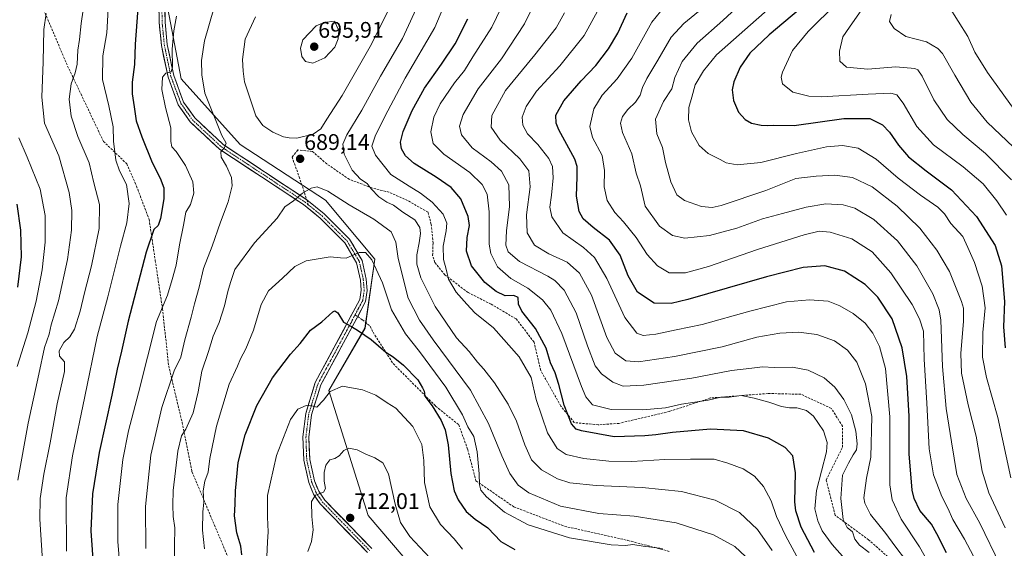
# Model space of a CAD drawing. Units: metres. Extents: x 600187 to 603618, y 4759239 to 4761603.
# Drawn here: x 600758 to 601195, y 4761001 to 4761235 of the extents above; entities that cross this region are included whole.
import ezdxf
from ezdxf.enums import TextEntityAlignment as Align

# ---------------------------------------------------------------- set-up
doc = ezdxf.new("R2010")
doc.units = ezdxf.units.M
doc.header["$MEASUREMENT"] = 0
doc.linetypes.add('TRAZO_Y_PUNTO', pattern=[1, 0.5, -0.25, 0, -0.25])
doc.linetypes.add('TRAZOSX2', pattern=[1.5, 1, -0.5])
for name, color, linetype, lineweight in [('Arbolado forestal CxS', 92, 'Continuous', 0), ('Carátula', 7, 'Continuous', 5), ('Curva de nivel maestra', 36, 'Continuous', 30), ('Curva de nivel normal', 36, 'Continuous', 0), ('Pista', 135, 'Continuous', 13), ('Pista Cxs', 135, 'Continuous', 0), ('Pista eje', 135, 'TRAZO_Y_PUNTO', 0), ('Punto de cota en terreno', 7, 'Continuous', 0), ('Rótulo de punto de cota en terreno', 19, 'Continuous', 0), ('Senda', 19, 'TRAZOSX2', 0)]:
    doc.layers.add(name, color=color, linetype=linetype, lineweight=lineweight)
doc.styles.add('Arial', font='txt', dxfattribs={"height": 0.2})

# ---------------------------------------------------------------- blocks, each defined once
blk = doc.blocks.new('*U150')
at = {"layer": 'Arbolado forestal CxS', "color": 92, "linetype": 'Continuous', "lineweight": 0}
blk.add_polyline3d([(600989.8755, 4760601.3019, 765.7957), (600968.0007, 4760692.4523, 757.3653), (600949.7717, 4760758.0801, 749.8175), (600933.3653, 4760801.8325, 742.0765), (600929.7199, 4760845.5843, 739.0295), (600926.0749, 4760902.0975, 736.0469), (600929.7213, 4760927.6197, 732.5961), (600955.2255, 4760965.6599, 719.2546), (600912.9959, 4761015.1701, 712.4325), (600895.5229, 4761070.5051, 705.834), (600911.5415, 4761098.1727, 699.445), (600915.9109, 4761128.7527, 693.5272), (600894.0685, 4761154.9635, 691.2461), (600856.1337, 4761179.5849, 687.0431), (600829.9221, 4761208.7087, 682.7378), (600819.0953, 4761265.5015, 676.5864)], dxfattribs=at)
blk = doc.blocks.new('*U164')
at = {"layer": 'Curva de nivel normal', "color": 36, "linetype": 'Continuous', "lineweight": 0}
blk.add_polyline3d([(601085.09, 4760992.49, 690), (601075.64, 4761001.38, 690), (601066.19, 4761006.62, 690), (601049.61, 4761011.86, 690), (601030.94, 4761014.79, 690), (601015.27, 4761016.05, 690), (600998.26, 4761019.19, 690), (600984.23, 4761025.21, 690), (600979.52, 4761028.59, 690), (600975.77, 4761033.76, 690), (600972.23, 4761041.54, 690), (600966.37, 4761055.93, 690), (600958.37, 4761070.77, 690), (600941.73, 4761093.07, 690), (600935.8, 4761101.68, 690), (600930.75, 4761111.43, 690), (600926.29, 4761129.09, 690), (600925.28, 4761136.35, 690), (600923.16, 4761140.97, 690), (600915.49, 4761146.56, 690), (600904.5, 4761152.82, 690), (600894.99, 4761158.86, 690), (600890.3, 4761160.81, 690), (600887.67, 4761160.26, 690), (600883.74, 4761158.03, 690), (600879.78, 4761154.63, 690), (600875.95, 4761152, 690), (600872.49, 4761147.01, 690), (600862.48, 4761136.05, 690), (600853.82, 4761124.17, 690), (600851.87, 4761118.48, 690), (600850.64, 4761114.42, 690), (600849.23, 4761108.11, 690), (600846.77, 4761100.76, 690), (600844.19, 4761094.69, 690), (600842.14, 4761087.87, 690), (600839.12, 4761079.08, 690), (600837.54, 4761070, 690), (600835.33, 4761060.64, 690), (600832.07, 4761053.42, 690), (600830.04, 4761050.46, 690), (600828.48, 4761043.66, 690), (600826.36, 4761026.15, 690), (600826.23, 4761019.69, 690), (600826.36, 4761014.75, 690), (600827.12, 4761009.69, 690), (600827.03, 4761001.66, 690), (600827.21, 4760982.81, 690)], dxfattribs=at)
blk = doc.blocks.new('*U168')
at = {"layer": 'Curva de nivel normal', "color": 36, "linetype": 'Continuous', "lineweight": 0}
blk.add_polyline3d([(601131.97, 4761239.45, 615), (601126.63, 4761231.62, 615), (601123.59, 4761227.34, 615), (601122.06, 4761221, 615), (601122.2, 4761216.52, 615), (601125.28, 4761213.94, 615), (601134.67, 4761213.01, 615), (601147.1, 4761214.02, 615), (601155.53, 4761213.25, 615), (601156.85, 4761212.74, 615), (601158.78, 4761209.93, 615), (601164.03, 4761199.38, 615), (601169.96, 4761190.7, 615), (601176.83, 4761184.06, 615), (601186.93, 4761175.62, 615), (601198.5, 4761163.9, 615)], dxfattribs=at)
blk = doc.blocks.new('*U172')
at = {"layer": 'Curva de nivel normal', "color": 36, "linetype": 'Continuous', "lineweight": 0}
for points in [[(601092.25, 4760999.6, 685), (601085.78, 4761008.94, 685), (601077.68, 4761016.41, 685), (601066.94, 4761021.98, 685), (601051.94, 4761025.81, 685), (601034.61, 4761027.56, 685), (601014.16, 4761028.38, 685), (601002.51, 4761029.63, 685), (600997.03, 4761031.39, 685), (600989.94, 4761035.41, 685), (600985.46, 4761039.86, 685), (600982.42, 4761046.39, 685), (600978.79, 4761057, 685), (600975.14, 4761064.56, 685), (600969.01, 4761074.02, 685), (600964.35, 4761080.08, 685), (600961.51, 4761083.07, 685), (600957.76, 4761087.84, 685), (600952.12, 4761093.86, 685), (600942.7, 4761107.77, 685), (600936.39, 4761120.46, 685), (600934.58, 4761126.6, 685), (600934.53, 4761130.76, 685), (600935.63, 4761136.05, 685), (600936.14, 4761140.22, 685), (600935.87, 4761142.84, 685), (600933.66, 4761146.26, 685), (600928.36, 4761149.69, 685), (600924.19, 4761152.73, 685), (600921.23, 4761154.11, 685), (600917.66, 4761156.42, 685), (600914.3, 4761159.96, 685), (600912.47, 4761162.27, 685), (600909.48, 4761164.2, 685), (600905.81, 4761168.2, 685), (600902.31, 4761175.41, 685), (600901.63, 4761179.7, 685), (600903.44, 4761183.93, 685), (600910.15, 4761194.9, 685), (600918.41, 4761209.93, 685), (600928.12, 4761226.57, 685), (600936.01, 4761243.67, 685)], [(600846.66, 4761247.79, 685), (600840.26, 4761225.66, 685), (600838.96, 4761216.9, 685), (600839.11, 4761210.56, 685), (600840.47, 4761202.34, 685), (600848.06, 4761183.63, 685), (600849.19, 4761181.52, 685), (600849.98, 4761180.19, 685), (600849.18, 4761178.34, 685), (600847.53, 4761176.34, 685), (600847.77, 4761174.01, 685), (600850.14, 4761170.01, 685), (600852.35, 4761165.01, 685), (600852.57, 4761161.34, 685), (600850.85, 4761154.23, 685), (600847.37, 4761145.22, 685), (600843.72, 4761134.56, 685), (600839.92, 4761124.67, 685), (600837.99, 4761116.34, 685), (600835.84, 4761109.01, 685), (600834.34, 4761103.01, 685), (600831.59, 4761093.01, 685), (600829.79, 4761085.27, 685), (600826.88, 4761079.26, 685), (600821.33, 4761063.03, 685), (600816.52, 4761041.86, 685), (600814.13, 4761019.05, 685), (600814.28, 4761000.5, 685)]]:
    blk.add_polyline3d(points, dxfattribs=at)
blk = doc.blocks.new('*U174')
at = {"layer": 'Curva de nivel normal', "color": 36, "linetype": 'Continuous', "lineweight": 0}
blk.add_polyline3d([(600942.58, 4760994.03, 710), (600931.42, 4761005.8, 710), (600927.23, 4761012.08, 710), (600924.96, 4761020.22, 710), (600921.94, 4761033.67, 710), (600919.5, 4761038.42, 710), (600915.9, 4761040.66, 710), (600911.89, 4761042.37, 710), (600908.03, 4761044.25, 710), (600904.37, 4761044.98, 710), (600902.22, 4761043.96, 710), (600900.07, 4761041.53, 710), (600898.16, 4761040.47, 710), (600895.89, 4761039.86, 710), (600894.13, 4761037.41, 710), (600893.37, 4761034.19, 710), (600893.48, 4761030.4, 710), (600894.07, 4761027.08, 710), (600893.18, 4761025.44, 710), (600889.57, 4761024.18, 710), (600887.76, 4761021.32, 710), (600887.89, 4761014.7, 710), (600888.49, 4761008.84, 710), (600887.8, 4761003.64, 710), (600886.23, 4760999.14, 710)], dxfattribs=at)
blk = doc.blocks.new('*U175')
at = {"layer": 'Curva de nivel normal', "color": 36, "linetype": 'Continuous', "lineweight": 0}
for points in [[(600803.57, 4760981.73, 680), (600801.84, 4761003.6, 680), (600801.88, 4761019.99, 680), (600804.12, 4761039.92, 680), (600806.65, 4761052.67, 680), (600811.05, 4761069.52, 680), (600819.01, 4761101.08, 680), (600823.83, 4761112.86, 680), (600825.94, 4761119.82, 680), (600827.77, 4761126.09, 680), (600829.22, 4761135.2, 680), (600830.98, 4761143.85, 680), (600832, 4761149.67, 680), (600834.11, 4761153.01, 680), (600835.57, 4761158.01, 680), (600835.06, 4761163.03, 680), (600831.84, 4761170.3, 680), (600827.71, 4761176.5, 680), (600825.78, 4761178.54, 680), (600825.42, 4761181.02, 680), (600825.36, 4761187.08, 680), (600822.98, 4761196.02, 680), (600821.4, 4761204.01, 680), (600821.72, 4761209.5, 680), (600823.21, 4761211.24, 680), (600825.48, 4761211.8, 680), (600826.08, 4761213.88, 680), (600825.93, 4761221.85, 680), (600826.68, 4761230.02, 680), (600827.87, 4761236.56, 680)], [(600954.73, 4761260.46, 680), (600942.56, 4761231.51, 680), (600929.35, 4761208.99, 680), (600921.68, 4761194.56, 680), (600916.14, 4761183.74, 680), (600914.58, 4761178.93, 680), (600916.19, 4761174.88, 680), (600923, 4761166.31, 680), (600931.08, 4761161.14, 680), (600936.18, 4761158.04, 680), (600941.38, 4761153.99, 680), (600946.17, 4761148.69, 680), (600947.84, 4761144.75, 680), (600947.59, 4761141.32, 680), (600946.18, 4761134.54, 680), (600946.41, 4761128.63, 680), (600947.6, 4761124.29, 680), (600948.54, 4761119.94, 680), (600952.02, 4761114.16, 680), (600956.78, 4761108.82, 680), (600960.22, 4761105.04, 680), (600968.57, 4761098.3, 680), (600980.03, 4761085.46, 680), (600985.22, 4761076.3, 680), (600987.51, 4761066.52, 680), (600992.59, 4761051.71, 680), (600996.81, 4761044.82, 680), (601000.76, 4761042.22, 680), (601008.62, 4761040.33, 680), (601019.76, 4761039.16, 680), (601029.96, 4761039.02, 680), (601044.6, 4761040, 680), (601056, 4761040.11, 680), (601066.52, 4761040.1, 680), (601072.55, 4761038.3, 680), (601079.34, 4761035.79, 680), (601084.36, 4761032.6, 680), (601088.36, 4761027.99, 680), (601091.73, 4761021.61, 680), (601094.21, 4761014.68, 680), (601098.16, 4761006.19, 680), (601107.16, 4760989.56, 680)]]:
    blk.add_polyline3d(points, dxfattribs=at)
blk = doc.blocks.new('*U177')
at = {"layer": 'Curva de nivel normal', "color": 36, "linetype": 'Continuous', "lineweight": 0}
blk.add_polyline3d([(601043.5, 4761000.43, 695), (601034.96, 4761001.5, 695), (601030.37, 4761002.3, 695), (601027.21, 4761001.84, 695), (601020.83, 4761002.18, 695), (601002.27, 4761005.15, 695), (600983.89, 4761010.92, 695), (600973.42, 4761016.64, 695), (600965.47, 4761023.36, 695), (600963.02, 4761026.36, 695), (600962.31, 4761028.67, 695), (600962.22, 4761033.67, 695), (600961.33, 4761043.37, 695), (600959.78, 4761050.13, 695), (600957.23, 4761054.37, 695), (600954.84, 4761059.78, 695), (600947.36, 4761072.1, 695), (600935.78, 4761087.81, 695), (600929.48, 4761095.68, 695), (600923.28, 4761106.34, 695), (600919.33, 4761118.27, 695), (600914.56, 4761128.42, 695), (600911.75, 4761131.8, 695), (600908.89, 4761131.73, 695), (600903.11, 4761129.16, 695), (600900.63, 4761129.37, 695), (600896.03, 4761129.82, 695), (600885.44, 4761128.03, 695), (600880.39, 4761125.59, 695), (600874.91, 4761120.35, 695), (600868.77, 4761114.72, 695), (600865.5, 4761108.68, 695), (600862.12, 4761097.34, 695), (600858.63, 4761089.01, 695), (600856.23, 4761084.59, 695), (600854.92, 4761081.35, 695), (600851.28, 4761073.42, 695), (600845.61, 4761054.7, 695), (600842.74, 4761040.41, 695), (600841.98, 4761034.4, 695), (600840.43, 4761030.34, 695), (600839.72, 4761026.01, 695), (600840.04, 4761020.94, 695), (600839.6, 4761016.73, 695), (600839.46, 4761008.68, 695), (600840.25, 4761000.3, 695)], dxfattribs=at)
blk = doc.blocks.new('*U178')
at = {"layer": 'Curva de nivel normal', "color": 36, "linetype": 'Continuous', "lineweight": 0}
blk.add_polyline3d([(600954.74, 4761000.14, 705), (600951.07, 4761004.78, 705), (600945.05, 4761011.11, 705), (600940.29, 4761019.04, 705), (600937.96, 4761029.7, 705), (600937.68, 4761039.52, 705), (600936.81, 4761046.65, 705), (600932.81, 4761054.66, 705), (600925.28, 4761062.69, 705), (600921.37, 4761065.14, 705), (600916.3, 4761068.52, 705), (600910.36, 4761070.86, 705), (600901.52, 4761072.4, 705), (600896.14, 4761070.14, 705), (600893.1, 4761066.31, 705), (600890.17, 4761063.17, 705), (600887.94, 4761063.79, 705), (600885.48, 4761063.96, 705), (600881.7, 4761062.34, 705), (600878.52, 4761057.62, 705), (600872.23, 4761041.69, 705), (600868.3, 4761023.94, 705), (600868.33, 4761014.37, 705), (600868.5, 4761007.81, 705), (600868.2, 4761003.44, 705), (600867.79, 4760993.55, 705)], dxfattribs=at)
blk = doc.blocks.new('*U180')
at = {"layer": 'Curva de nivel maestra', "color": 36, "linetype": 'Continuous', "lineweight": 30}
blk.add_polyline3d([(600856.94, 4760997.66, 700), (600856.47, 4761001.54, 700), (600854.64, 4761007.37, 700), (600853.58, 4761014.95, 700), (600853.92, 4761020.2, 700), (600854.05, 4761026.09, 700), (600855.24, 4761038.64, 700), (600858.32, 4761050.84, 700), (600863.57, 4761063.97, 700), (600870.47, 4761076.19, 700), (600878.5, 4761086.64, 700), (600882.75, 4761091.34, 700), (600887.41, 4761097.34, 700), (600892.32, 4761101.04, 700), (600897.21, 4761105.37, 700), (600898.22, 4761105.91, 700), (600899.52, 4761104.95, 700), (600901.94, 4761100.8, 700), (600905.54, 4761098.93, 700), (600908.61, 4761096.94, 700), (600914.26, 4761093.22, 700), (600920.81, 4761087.49, 700), (600924.06, 4761085.46, 700), (600928.68, 4761081.75, 700), (600934.94, 4761075.34, 700), (600937.06, 4761071.79, 700), (600937.75, 4761070.24, 700), (600938.13, 4761068.02, 700), (600941.3, 4761063.68, 700), (600945.37, 4761057.25, 700), (600947.14, 4761053.13, 700), (600948.38, 4761046.49, 700), (600949.68, 4761033.68, 700), (600951.06, 4761026.13, 700), (600952.86, 4761022.13, 700), (600956.5, 4761016.95, 700), (600960.4, 4761013.52, 700), (600966.01, 4761009.62, 700), (600971.85, 4761003.62, 700), (600978, 4761000.05, 700)], dxfattribs=at)
blk = doc.blocks.new('*U181')
at = {"layer": 'Curva de nivel maestra', "color": 36, "linetype": 'Continuous', "lineweight": 30}
for points in [[(601111.03, 4760998.69, 675), (601105.06, 4761009.91, 675), (601102.69, 4761017.25, 675), (601102.24, 4761021.21, 675), (601102.63, 4761034.11, 675), (601101.47, 4761041.54, 675), (601097.94, 4761045.34, 675), (601090.6, 4761049.46, 675), (601079.49, 4761052.66, 675), (601064.85, 4761053.46, 675), (601047.95, 4761051.95, 675), (601040.68, 4761050.83, 675), (601035.75, 4761050.49, 675), (601022.14, 4761049.96, 675), (601007.56, 4761052.66, 675), (601005.23, 4761053.46, 675), (601003.2, 4761055.74, 675), (600999.88, 4761064.05, 675), (600997.62, 4761073.28, 675), (600995.89, 4761078.41, 675), (600993.85, 4761082.79, 675), (600991.93, 4761089.38, 675), (600987.22, 4761098.06, 675), (600981.16, 4761105.71, 675), (600979.64, 4761108.78, 675), (600979.56, 4761111.78, 675), (600977.57, 4761112.64, 675), (600973.75, 4761112.56, 675), (600969.72, 4761114.45, 675), (600964.75, 4761118.48, 675), (600958.8, 4761125.8, 675), (600956.62, 4761132.32, 675), (600956.84, 4761138.34, 675), (600957.88, 4761143.67, 675), (600957.38, 4761147.7, 675), (600954.1, 4761155.49, 675), (600949.82, 4761160.56, 675), (600943.13, 4761165.2, 675), (600933.34, 4761171.16, 675), (600929.49, 4761174.55, 675), (600927.79, 4761177.73, 675), (600927.35, 4761180.6, 675), (600928.48, 4761185.43, 675), (600932.51, 4761194.71, 675), (600937.94, 4761204.64, 675), (600945.48, 4761215.17, 675), (600951.59, 4761224.21, 675), (600957.12, 4761235.34, 675)], [(600811.02, 4761244.11, 675), (600809.53, 4761224.14, 675), (600809.23, 4761215.09, 675), (600808.26, 4761207.29, 675), (600808.22, 4761202.06, 675), (600809.11, 4761196.29, 675), (600809.93, 4761190.11, 675), (600812.56, 4761183.07, 675), (600817.06, 4761171.7, 675), (600820.71, 4761164.67, 675), (600822.24, 4761160.45, 675), (600822.25, 4761155.57, 675), (600820.84, 4761146.8, 675), (600819.69, 4761143.69, 675), (600817.83, 4761141.9, 675), (600814.39, 4761131.82, 675), (600806.47, 4761101.24, 675), (600803.49, 4761088.04, 675), (600801.52, 4761079.95, 675), (600799.16, 4761068.42, 675), (600793.61, 4761043.05, 675), (600790.58, 4761024.67, 675), (600789.82, 4761008.34, 675), (600791.6, 4760983.01, 675)]]:
    blk.add_polyline3d(points, dxfattribs=at)
blk = doc.blocks.new('5PATER')
at = {"layer": 'Carátula', "linetype": 'Continuous', "lineweight": 5}
h = blk.add_hatch(color=250, dxfattribs=at)
edge = h.paths.add_edge_path()
edge.add_ellipse((0, 0.01), major_axis=(-1.33, -1.34), ratio=0.999422, start_angle=0, end_angle=360)

msp = doc.modelspace()

# ---------------------------------------------------------------- linework, layer by layer
at = {"layer": 'Arbolado forestal CxS', "color": 92, "linetype": 'Continuous', "lineweight": 0}
for points in [[(600819.1, 4761265.5, 676.59), (600829.92, 4761208.71, 682.74), (600856.13, 4761179.58, 687.04), (600894.07, 4761154.96, 691.25), (600915.91, 4761128.75, 693.53), (600911.54, 4761098.17, 699.44), (600895.52, 4761070.51, 705.83), (600913, 4761015.17, 712.43), (600955.23, 4760965.66, 719.25), (600929.72, 4760927.62, 732.6), (600926.07, 4760902.1, 736.05), (600929.72, 4760845.58, 739.03), (600933.37, 4760801.83, 742.08), (600949.77, 4760758.08, 749.82), (600968, 4760692.45, 757.37), (600989.88, 4760601.3, 765.8)], [(600989.88, 4760601.3, 765.8), (600968, 4760692.45, 757.37), (600949.77, 4760758.08, 749.82), (600933.37, 4760801.83, 742.08), (600929.72, 4760845.58, 739.03), (600926.07, 4760902.1, 736.05), (600929.72, 4760927.62, 732.6), (600955.23, 4760965.66, 719.25), (600913, 4761015.17, 712.43), (600895.52, 4761070.51, 705.83), (600911.54, 4761098.17, 699.44), (600915.91, 4761128.75, 693.53), (600894.07, 4761154.96, 691.25), (600856.13, 4761179.58, 687.04), (600829.92, 4761208.71, 682.74), (600819.1, 4761265.5, 676.59)], [(600989.88, 4760601.3, 765.8), (600968, 4760692.45, 757.37), (600949.77, 4760758.08, 749.82), (600933.37, 4760801.83, 742.08), (600929.72, 4760845.58, 739.03), (600926.07, 4760902.1, 736.05), (600929.72, 4760927.62, 732.6), (600955.23, 4760965.66, 719.25), (600913, 4761015.17, 712.43), (600895.52, 4761070.51, 705.83), (600911.54, 4761098.17, 699.44), (600915.91, 4761128.75, 693.53), (600894.07, 4761154.96, 691.25), (600856.13, 4761179.58, 687.04), (600829.92, 4761208.71, 682.74), (600819.1, 4761265.5, 676.59)]]:
    msp.add_polyline3d(points, dxfattribs=at)
at = {"layer": 'Curva de nivel maestra', "color": 36, "linetype": 'Continuous', "lineweight": 30}
for points in [[(601107.57, 4761242.34, 625), (601090.98, 4761228.27, 625), (601082.34, 4761220.05, 625), (601078.05, 4761213.93, 625), (601075.28, 4761207.34, 625), (601074.46, 4761203.8, 625), (601075.05, 4761199.06, 625), (601077.29, 4761193.95, 625), (601080.21, 4761190.66, 625), (601083.14, 4761189.08, 625), (601087.39, 4761188.15, 625), (601089.99, 4761188.02, 625), (601092.81, 4761188.24, 625), (601101.95, 4761188.1, 625), (601124.1, 4761191.17, 625), (601135.53, 4761191.2, 625), (601141.15, 4761188.38, 625), (601144.32, 4761185.1, 625), (601148.28, 4761179.28, 625), (601152.72, 4761174.12, 625), (601160.54, 4761167.9, 625), (601171.81, 4761159.51, 625), (601182.94, 4761147.75, 625), (601191.27, 4761134.78, 625), (601194.02, 4761125.77, 625), (601195.3, 4761110, 625), (601194.86, 4761098.83, 625), (601195.68, 4761089.53, 625)], [(601169.62, 4760998.6, 650), (601165.28, 4761006.98, 650), (601162.9, 4761011.21, 650), (601157.71, 4761017.4, 650), (601155.23, 4761022.61, 650), (601154.41, 4761026.3, 650), (601153.04, 4761042.47, 650), (601153.08, 4761059.12, 650), (601151.93, 4761076.74, 650), (601150, 4761089.5, 650), (601145.48, 4761102.27, 650), (601139.16, 4761112, 650), (601133.53, 4761117.59, 650), (601124.4, 4761123.49, 650), (601115.61, 4761125.88, 650), (601105.94, 4761125.02, 650), (601089.65, 4761120.88, 650), (601054.76, 4761110.92, 650), (601047.35, 4761109.19, 650), (601039.84, 4761109.24, 650), (601032.47, 4761114.2, 650), (601028.32, 4761121.38, 650), (601024.78, 4761130.51, 650), (601020.02, 4761137.21, 650), (601012.75, 4761142.78, 650), (601008.4, 4761146.68, 650), (601006.62, 4761149.95, 650), (601005.37, 4761156.75, 650), (601005.68, 4761165.24, 650), (601005.7, 4761169.92, 650), (601004.64, 4761173.06, 650), (600997.63, 4761186.12, 650), (600996.34, 4761189.03, 650), (600996.21, 4761192.67, 650), (600999.79, 4761199.04, 650), (601007.43, 4761207.81, 650), (601014.01, 4761214.71, 650), (601019.64, 4761222.01, 650), (601023.81, 4761229.04, 650), (601027.9, 4761238.04, 650)], [(600757.1, 4761153.15, 650), (600758.61, 4761141.58, 650), (600758.88, 4761129.82, 650), (600757.25, 4761116.35, 650)]]:
    msp.add_polyline3d(points, dxfattribs=at)
at = {"layer": 'Curva de nivel normal', "color": 36, "linetype": 'Continuous', "lineweight": 0}
for points in [[(601238.21, 4761264.91, 605), (601231.98, 4761233.34, 605), (601230.41, 4761213.13, 605), (601230.64, 4761192.36, 605), (601230.08, 4761179.63, 605), (601229.73, 4761174, 605), (601228.36, 4761169.16, 605), (601227.09, 4761167.85, 605), (601225.97, 4761167.9, 605), (601220.89, 4761169.86, 605), (601218.82, 4761172.6, 605), (601217.54, 4761176.34, 605), (601213.82, 4761180.9, 605), (601209.18, 4761186.86, 605), (601204.5, 4761189.85, 605), (601199.58, 4761195.18, 605), (601187.86, 4761211.5, 605), (601182.2, 4761220.6, 605), (601179.01, 4761227.56, 605), (601170.44, 4761241.16, 605)], [(601103.94, 4761251.6, 630), (601067.58, 4761219.34, 630), (601061.74, 4761212.29, 630), (601058.13, 4761206.13, 630), (601056.55, 4761200.62, 630), (601055.31, 4761196.01, 630), (601055.04, 4761190.58, 630), (601056.42, 4761185.28, 630), (601059.82, 4761179.13, 630), (601063.85, 4761175.58, 630), (601069.17, 4761172.9, 630), (601071.77, 4761171.5, 630), (601076.72, 4761170.55, 630), (601087.18, 4761171.62, 630), (601102.97, 4761175.57, 630), (601116.37, 4761178.54, 630), (601123.38, 4761179.22, 630), (601130.4, 4761178.04, 630), (601138.38, 4761173.05, 630), (601148.14, 4761164.77, 630), (601158.06, 4761157.13, 630), (601165.83, 4761151.9, 630), (601168.76, 4761148.83, 630), (601171.54, 4761144.61, 630), (601176.86, 4761138.82, 630), (601179.03, 4761133.99, 630), (601181.97, 4761127.25, 630), (601185.48, 4761116.87, 630), (601186.74, 4761107.21, 630), (601185.74, 4761096.22, 630), (601185.52, 4761085.34, 630), (601187.33, 4761076.34, 630), (601192.37, 4761058.56, 630), (601198.14, 4761031.77, 630)], [(601084.29, 4761247.67, 635), (601070.38, 4761234.64, 635), (601059.01, 4761224.6, 635), (601052.36, 4761216.49, 635), (601048.97, 4761209.29, 635), (601047.71, 4761204.24, 635), (601043.98, 4761198.69, 635), (601040.51, 4761190.84, 635), (601041.09, 4761184.34, 635), (601043.54, 4761178.36, 635), (601044.93, 4761171.68, 635), (601047.25, 4761163.05, 635), (601050, 4761157.34, 635), (601053.32, 4761154.84, 635), (601060.94, 4761152.1, 635), (601065.66, 4761151.71, 635), (601069.61, 4761152.6, 635), (601089.46, 4761159.23, 635), (601102.7, 4761164.49, 635), (601111.81, 4761165.53, 635), (601119.99, 4761166.07, 635), (601127.95, 4761164.99, 635), (601136.61, 4761160.78, 635), (601147.64, 4761152.28, 635), (601157.73, 4761142.47, 635), (601165.36, 4761132.76, 635), (601170.92, 4761123.32, 635), (601176.26, 4761110, 635), (601177.09, 4761107.06, 635), (601177.2, 4761101.34, 635), (601175.9, 4761086.95, 635), (601176.3, 4761078.18, 635), (601179.16, 4761064.25, 635), (601182.83, 4761050.3, 635), (601185.38, 4761034.74, 635), (601188.44, 4761025.15, 635), (601195.63, 4761009.63, 635)], [(600797.74, 4761242.33, 670), (600797.02, 4761229.09, 670), (600795.22, 4761218.96, 670), (600795.07, 4761208.42, 670), (600797.91, 4761196.78, 670), (600799.78, 4761187.46, 670), (600799.98, 4761181.05, 670), (600800.93, 4761172.66, 670), (600802.57, 4761167.92, 670), (600805.71, 4761161.9, 670), (600806.84, 4761153.53, 670), (600805.79, 4761144.89, 670), (600802.98, 4761134.5, 670), (600797.38, 4761112.14, 670), (600792.7, 4761094.43, 670), (600787.22, 4761067.95, 670), (600781.68, 4761041.65, 670), (600778.89, 4761022.91, 670), (600779.04, 4760999.34, 670)], [(601130.11, 4760989.56, 670), (601118.91, 4761002.26, 670), (601114.38, 4761008.36, 670), (601112.51, 4761012.7, 670), (601111.1, 4761018.13, 670), (601111.9, 4761026.15, 670), (601116.28, 4761043.38, 670), (601116.63, 4761047.43, 670), (601115.09, 4761052.65, 670), (601110.56, 4761059.22, 670), (601107.42, 4761061.65, 670), (601103.19, 4761062.86, 670), (601099.89, 4761062.88, 670), (601096.36, 4761063.48, 670), (601090.83, 4761065.34, 670), (601084.24, 4761067.08, 670), (601078.5, 4761068.34, 670), (601073.17, 4761067.57, 670), (601069.49, 4761067.56, 670), (601063.88, 4761066.28, 670), (601052.05, 4761064.52, 670), (601044.97, 4761062.87, 670), (601034.85, 4761061.92, 670), (601020.86, 4761062.16, 670), (601012.5, 4761064.24, 670), (601009.49, 4761067.75, 670), (601007.57, 4761072.3, 670), (600998.96, 4761095.75, 670), (600994.07, 4761106.16, 670), (600990.29, 4761110.72, 670), (600983.82, 4761115.99, 670), (600976.3, 4761120.28, 670), (600970.28, 4761125.33, 670), (600967.44, 4761131.3, 670), (600966.66, 4761135.4, 670), (600966.63, 4761149.7, 670), (600965.69, 4761157.64, 670), (600963.61, 4761161.85, 670), (600958.13, 4761167.22, 670), (600946.55, 4761175.27, 670), (600941.79, 4761180.1, 670), (600940.8, 4761185.17, 670), (600942.11, 4761191.73, 670), (600944.97, 4761197.67, 670), (600951.29, 4761206.99, 670), (600955.69, 4761212.37, 670), (600959.41, 4761218.48, 670), (600967.77, 4761231.71, 670), (600974.03, 4761244.67, 670)], [(601135.3, 4760998.66, 665), (601130.93, 4761002.02, 665), (601128.99, 4761004.67, 665), (601127.84, 4761007.9, 665), (601125.51, 4761009.86, 665), (601123.72, 4761013.38, 665), (601122.68, 4761022.63, 665), (601123.38, 4761033.01, 665), (601126.06, 4761038.34, 665), (601128.21, 4761042, 665), (601129.67, 4761044.31, 665), (601129.96, 4761046.97, 665), (601129.44, 4761052.49, 665), (601127.38, 4761059.78, 665), (601124.1, 4761066.5, 665), (601120.03, 4761072.08, 665), (601115.28, 4761076.22, 665), (601108.27, 4761079.6, 665), (601101.32, 4761080.84, 665), (601093.13, 4761080.82, 665), (601087.97, 4761081.06, 665), (601083.18, 4761080.42, 665), (601074.14, 4761079.47, 665), (601056.58, 4761076, 665), (601035.24, 4761072.89, 665), (601026.13, 4761072.42, 665), (601021.54, 4761074.17, 665), (601016.48, 4761077.9, 665), (601013.72, 4761081.48, 665), (601010.22, 4761090.41, 665), (601005.22, 4761105, 665), (600999.92, 4761115.01, 665), (600995.8, 4761119.28, 665), (600992.69, 4761121.29, 665), (600980.15, 4761127.7, 665), (600975.01, 4761131.99, 665), (600974, 4761135.02, 665), (600974.32, 4761141.4, 665), (600975.72, 4761152.12, 665), (600975.31, 4761161.71, 665), (600972.08, 4761167.85, 665), (600967.52, 4761171.92, 665), (600959.1, 4761178.21, 665), (600954.36, 4761183.9, 665), (600953.44, 4761187.73, 665), (600955.04, 4761193, 665), (600961.79, 4761204.26, 665), (600972.07, 4761217.59, 665), (600982.3, 4761233.11, 665), (600988.34, 4761245.6, 665)], [(601065.22, 4761243.18, 640), (601053.05, 4761233.24, 640), (601047.44, 4761227.28, 640), (601041.49, 4761217.02, 640), (601036.59, 4761208.86, 640), (601034.65, 4761204.86, 640), (601033.68, 4761201.56, 640), (601031.54, 4761198.34, 640), (601028.2, 4761195.15, 640), (601025.83, 4761192.03, 640), (601024.88, 4761189.12, 640), (601025.84, 4761184.93, 640), (601029.91, 4761175.48, 640), (601031.94, 4761166.98, 640), (601033.81, 4761161.3, 640), (601035.93, 4761152.34, 640), (601042.18, 4761143.44, 640), (601048.08, 4761139.28, 640), (601053.45, 4761138.06, 640), (601064.36, 4761139.22, 640), (601076.56, 4761142.58, 640), (601088, 4761146.68, 640), (601096.76, 4761149.02, 640), (601107.27, 4761151.88, 640), (601116.04, 4761153.26, 640), (601123.68, 4761152.92, 640), (601128.89, 4761151.46, 640), (601137.4, 4761146.43, 640), (601147.89, 4761136.86, 640), (601156.45, 4761125.76, 640), (601163.5, 4761113.34, 640), (601166.36, 4761106.25, 640), (601167.12, 4761101.67, 640), (601167.79, 4761081.25, 640), (601169.47, 4761062.63, 640), (601171.8, 4761047.86, 640), (601174.23, 4761033.3, 640), (601178.27, 4761022.67, 640), (601184.38, 4761011.78, 640), (601193.39, 4760993.05, 640)], [(601121, 4761242.34, 620), (601108.24, 4761229.67, 620), (601101.29, 4761221.34, 620), (601096.83, 4761211.72, 620), (601096.28, 4761209.5, 620), (601096.8, 4761206.54, 620), (601101.4, 4761202.8, 620), (601108.53, 4761201.06, 620), (601114.03, 4761200.77, 620), (601134.87, 4761202, 620), (601144.86, 4761202.42, 620), (601147.55, 4761201.66, 620), (601150.33, 4761197.91, 620), (601156.44, 4761187.58, 620), (601163.84, 4761179.42, 620), (601177.03, 4761169.76, 620), (601185.85, 4761162.19, 620), (601191.93, 4761154.69, 620), (601196.17, 4761148.26, 620)], [(600769.98, 4761237.67, 660), (600768.94, 4761230.67, 660), (600768.68, 4761216.29, 660), (600768.1, 4761200.66, 660), (600769.3, 4761189.03, 660), (600771.9, 4761182.96, 660), (600775.6, 4761174.67, 660), (600780.32, 4761158.33, 660), (600781.43, 4761150.34, 660), (600781.32, 4761141.67, 660), (600779.58, 4761128.67, 660), (600775.49, 4761110.34, 660), (600772.22, 4761099.65, 660), (600771.33, 4761095.59, 660), (600769.32, 4761089.57, 660), (600766.82, 4761077.8, 660), (600762.02, 4761056.05, 660), (600757.54, 4761030.79, 660)], [(600786.44, 4761239.28, 665), (600785.62, 4761233.21, 665), (600784.8, 4761226.19, 665), (600784.11, 4761221.49, 665), (600783.85, 4761215.22, 665), (600782.97, 4761211.36, 665), (600781.15, 4761206.55, 665), (600780.31, 4761199.71, 665), (600781.18, 4761192.24, 665), (600784.04, 4761183.1, 665), (600789.14, 4761171.54, 665), (600791.25, 4761162.65, 665), (600793.7, 4761153.03, 665), (600793.62, 4761142.4, 665), (600790.16, 4761125.78, 665), (600786.99, 4761113.79, 665), (600785.17, 4761105.78, 665), (600782.58, 4761097.67, 665), (600780.54, 4761094.34, 665), (600777.89, 4761091.9, 665), (600775.78, 4761088.2, 665), (600776.02, 4761085.76, 665), (600778.14, 4761083.21, 665), (600778.18, 4761078.91, 665), (600774.95, 4761064.71, 665), (600771.76, 4761047.28, 665), (600769, 4761033.43, 665), (600767.43, 4761022.67, 665), (600767.16, 4761013.56, 665), (600768.42, 4760995.01, 665)], [(600881.27, 4761182.39, 690), (600888.61, 4761184.25, 690), (600891.94, 4761186.64, 690), (600894.61, 4761190.9, 690), (600901.42, 4761201.34, 690), (600913.86, 4761223.02, 690), (600922.55, 4761240.34, 690)], [(601151.89, 4760994.94, 660), (601146.66, 4761001.72, 660), (601142.62, 4761007.2, 660), (601135.92, 4761015.64, 660), (601133.4, 4761020.52, 660), (601132.99, 4761023.02, 660), (601134.06, 4761031.73, 660), (601136.03, 4761041.02, 660), (601136.4, 4761058.99, 660), (601133.68, 4761073.56, 660), (601129.77, 4761083.17, 660), (601125.68, 4761088.41, 660), (601119.9, 4761092.56, 660), (601112.01, 4761095.45, 660), (601103.92, 4761096.34, 660), (601095.57, 4761096, 660), (601085.43, 4761094.16, 660), (601070.06, 4761089.93, 660), (601048.95, 4761085.56, 660), (601032.92, 4761083.25, 660), (601027.35, 4761083.77, 660), (601022.62, 4761087.11, 660), (601018.92, 4761094.09, 660), (601012.1, 4761112.82, 660), (601006.69, 4761122.64, 660), (601001.19, 4761127.44, 660), (600993.15, 4761131.1, 660), (600986.77, 4761135, 660), (600983.46, 4761140.52, 660), (600983.2, 4761148.5, 660), (600984.88, 4761160.8, 660), (600984.24, 4761168.01, 660), (600980.26, 4761173.34, 660), (600971.49, 4761181.52, 660), (600967.52, 4761187.24, 660), (600967.82, 4761192.52, 660), (600973.92, 4761203.51, 660), (600986.98, 4761219.34, 660), (600996.4, 4761231.34, 660), (601000.15, 4761238.01, 660)], [(601166.71, 4760985.34, 655), (601157.66, 4761001.2, 655), (601149.48, 4761013.45, 655), (601145.55, 4761022.04, 655), (601144.5, 4761028.76, 655), (601144.5, 4761058.93, 655), (601142.59, 4761080.24, 655), (601139.91, 4761090.01, 655), (601136.97, 4761096.01, 655), (601133.51, 4761100.43, 655), (601128.19, 4761104.62, 655), (601122.34, 4761108.16, 655), (601117.06, 4761110.15, 655), (601108.74, 4761110.82, 655), (601098.65, 4761109.79, 655), (601082.32, 4761105.72, 655), (601061.19, 4761099.81, 655), (601049.67, 4761097.45, 655), (601040.68, 4761095.59, 655), (601035.04, 4761094.93, 655), (601032.2, 4761095.94, 655), (601026.9, 4761102.97, 655), (601018.92, 4761120.15, 655), (601013.36, 4761129.55, 655), (601008.45, 4761133.97, 655), (600999.27, 4761140.45, 655), (600994.5, 4761147.55, 655), (600993.58, 4761151.91, 655), (600994.33, 4761157.12, 655), (600995.04, 4761164.89, 655), (600994.76, 4761169.9, 655), (600993.13, 4761173.36, 655), (600988.26, 4761179.68, 655), (600983.73, 4761184.34, 655), (600981.57, 4761188.17, 655), (600981.29, 4761191.67, 655), (600983.01, 4761196.5, 655), (600987.69, 4761203.28, 655), (600998.01, 4761214.5, 655), (601008.75, 4761227.94, 655), (601014.66, 4761238.76, 655)], [(601044.61, 4761241.01, 645), (601038.77, 4761233.91, 645), (601029.92, 4761217.85, 645), (601023.44, 4761208.74, 645), (601016.75, 4761201.49, 645), (601013.03, 4761195.43, 645), (601011.38, 4761187.62, 645), (601012.5, 4761182.73, 645), (601016.74, 4761174.81, 645), (601017.9, 4761168.05, 645), (601017.73, 4761160.78, 645), (601018.99, 4761154.8, 645), (601022.45, 4761149.52, 645), (601026.32, 4761145.39, 645), (601031.82, 4761138.39, 645), (601036.83, 4761130.92, 645), (601041.34, 4761125.84, 645), (601046.5, 4761122.65, 645), (601053.78, 4761122.72, 645), (601063.96, 4761125.54, 645), (601085.78, 4761133.07, 645), (601106.44, 4761139.62, 645), (601113.06, 4761141.2, 645), (601117.96, 4761140.7, 645), (601127.56, 4761137.8, 645), (601136.58, 4761132.01, 645), (601144.94, 4761122.67, 645), (601154.37, 4761108.67, 645), (601157.67, 4761102.34, 645), (601159.43, 4761096.89, 645), (601159.64, 4761084.37, 645), (601160.87, 4761064.94, 645), (601161.98, 4761044.73, 645), (601163.78, 4761033.19, 645), (601167.59, 4761023.58, 645), (601170.2, 4761018.31, 645), (601172.42, 4761013.41, 645), (601177.58, 4761004.64, 645), (601184.18, 4760992.12, 645)], [(601144.98, 4761237.28, 610), (601144.32, 4761234.21, 610), (601146.37, 4761231.09, 610), (601151.58, 4761227.48, 610), (601160.68, 4761225.08, 610), (601165.82, 4761222.12, 610), (601167.86, 4761219.93, 610), (601173.26, 4761210.33, 610), (601180.36, 4761198.36, 610), (601187.67, 4761189.51, 610), (601199.33, 4761178.45, 610)], [(600862.94, 4761236.23, 690), (600858.41, 4761226.34, 690), (600857.11, 4761217.34, 690), (600857.49, 4761212.08, 690), (600858.12, 4761207.39, 690), (600863.16, 4761192.36, 690), (600866.24, 4761188.04, 690), (600870.71, 4761185.1, 690), (600875.38, 4761183.08, 690), (600877.94, 4761182.57, 690), (600881.27, 4761182.39, 690)], [(600888.44, 4761215.64, 695), (600893.75, 4761218.1, 695), (600898.17, 4761222.78, 695), (600899.68, 4761226.41, 695), (600899.89, 4761230.2, 695), (600897.94, 4761234.34, 695), (600893.42, 4761233.7, 695), (600889.85, 4761232.23, 695), (600883.98, 4761226.01, 695), (600882.93, 4761222.34, 695), (600883.57, 4761218.67, 695), (600885.18, 4761216.44, 695), (600888.44, 4761215.64, 695)], [(600757.9, 4761182.54, 655), (600761.63, 4761174.06, 655), (600767.31, 4761159.88, 655), (600769.63, 4761148.07, 655), (600769.56, 4761136.34, 655), (600768.27, 4761123.98, 655), (600765.61, 4761110.1, 655), (600761.9, 4761096.06, 655), (600757.22, 4761081.18, 655)]]:
    msp.add_polyline3d(points, dxfattribs=at)
at = {"layer": 'Pista', "color": 135, "linetype": 'Continuous', "lineweight": 13}
for points in [[(600819.93, 4761251.36), (600820.18, 4761233.66), (600821.2, 4761223.52), (600824.13, 4761209.45), (600828.69, 4761197.22), (600833.95, 4761189.67), (600846.99, 4761177.51), (600884.18, 4761153.03), (600891.64, 4761146.97), (600902.54, 4761136.04), (600907.82, 4761127.16), (600909.48, 4761119.49), (600909.86, 4761115), (600909.26, 4761110.88), (600889.48, 4761074.11), (600885.26, 4761060.33), (600884, 4761049.97), (600884.37, 4761039.64), (600886.58, 4761029.72), (600888.69, 4761024.6), (600891.66, 4761020.26), (600912.63, 4760998.71)], [(600885.7, 4761155.14), (600848.62, 4761179.58), (600835.95, 4761191.4), (600831.04, 4761198.45), (600826.67, 4761210.18), (600823.8, 4761223.92), (600822.81, 4761233.82), (600822.55, 4761251.54)], [(600908.3, 4761103.34), (600911.79, 4761110.06), (600912.51, 4761114.92), (600912.09, 4761119.88), (600910.3, 4761128.13), (600904.64, 4761137.66), (600893.4, 4761148.93), (600885.7, 4761155.14)], [(600914.63, 4761000.42), (600893.7, 4761021.93), (600891.01, 4761025.85), (600889.1, 4761030.51), (600886.99, 4761039.98), (600886.63, 4761049.86), (600887.84, 4761059.78), (600891.92, 4761073.09), (600906.04, 4761099.01), (600908.3, 4761103.34)]]:
    msp.add_lwpolyline(points, dxfattribs=at)
at = {"layer": 'Pista Cxs', "color": 135, "linetype": 'Continuous', "lineweight": 0}
for points in [[(600912.63, 4760998.71, 713.53), (600909.63, 4761001.79, 713.09), (600906.64, 4761004.87, 712.49), (600903.64, 4761007.95, 712.2), (600900.65, 4761011.02, 711.71), (600897.65, 4761014.1, 711.31), (600894.66, 4761017.18, 710.81), (600891.66, 4761020.26, 710.44), (600890.18, 4761022.43, 710.11), (600888.69, 4761024.6, 709.86), (600887.64, 4761027.16, 709.57), (600886.58, 4761029.72, 709.29), (600885.84, 4761033.03, 708.86), (600885.11, 4761036.33, 708.42), (600884.37, 4761039.64, 707.95), (600884.25, 4761043.08, 707.57), (600884.12, 4761046.53, 707.14), (600884, 4761049.97, 706.68), (600884.42, 4761053.42, 706.19), (600884.84, 4761056.88, 705.8), (600885.26, 4761060.33, 705.38), (600886.67, 4761064.92, 704.87), (600888.07, 4761069.52, 704.24), (600889.48, 4761074.11, 703.62), (600891.68, 4761078.2, 703.14), (600893.88, 4761082.28, 702.57), (600896.07, 4761086.37, 701.98), (600898.27, 4761090.45, 701.47), (600900.47, 4761094.54, 700.78), (600902.67, 4761098.62, 700.07), (600904.86, 4761102.71, 699.52), (600907.06, 4761106.79, 698.85), (600909.26, 4761110.88, 698.15), (600909.86, 4761115, 697.51), (600909.48, 4761119.49, 696.79), (600908.65, 4761123.33, 696.13), (600907.82, 4761127.16, 695.5), (600906.06, 4761130.12, 694.98), (600904.3, 4761133.08, 694.41), (600902.54, 4761136.04, 693.83), (600899.82, 4761138.77, 693.18), (600897.09, 4761141.51, 692.66), (600894.37, 4761144.24, 692.1), (600891.64, 4761146.97, 691.61), (600887.91, 4761150, 690.97), (600884.18, 4761153.03, 690.43), (600880.05, 4761155.75, 689.84), (600875.92, 4761158.47, 689.16), (600871.78, 4761161.19, 688.43), (600867.65, 4761163.91, 687.87), (600863.52, 4761166.63, 687.12), (600859.39, 4761169.35, 686.45), (600855.25, 4761172.07, 685.87), (600851.12, 4761174.79, 685.31), (600846.99, 4761177.51, 684.76), (600843.73, 4761180.55, 684.17), (600840.47, 4761183.59, 683.71), (600837.21, 4761186.63, 683.2), (600833.95, 4761189.67, 682.37), (600831.32, 4761193.45, 682.07), (600828.69, 4761197.22, 681.38), (600827.17, 4761201.3, 681.06), (600825.65, 4761205.37, 680.51), (600824.13, 4761209.45, 680.07), (600823.15, 4761214.14, 679.78), (600822.18, 4761218.83, 679.4), (600821.2, 4761223.52, 678.81), (600820.86, 4761226.9, 678.51), (600820.52, 4761230.28, 678.21), (600820.18, 4761233.66, 677.89), (600820.12, 4761238.09, 677.38)], [(600822.75, 4761238.25, 677.85), (600822.81, 4761233.82, 678.28), (600823.31, 4761228.87, 678.83), (600823.8, 4761223.92, 679.51), (600824.76, 4761219.34, 679.94), (600825.71, 4761214.76, 679.98), (600826.67, 4761210.18, 680.21), (600828.13, 4761206.27, 680.89), (600829.58, 4761202.36, 681.18), (600831.04, 4761198.45, 681.55), (600833.5, 4761194.93, 682.17), (600835.95, 4761191.4, 682.56), (600839.12, 4761188.45, 683.21), (600842.29, 4761185.49, 683.81), (600845.45, 4761182.54, 684.18), (600848.62, 4761179.58, 684.95), (600852.74, 4761176.86, 685.46), (600856.86, 4761174.15, 686.06), (600860.98, 4761171.43, 686.43), (600865.1, 4761168.72, 687.15), (600869.22, 4761166, 687.82), (600873.34, 4761163.29, 688.42), (600877.46, 4761160.57, 689.12), (600881.58, 4761157.86, 689.77), (600885.7, 4761155.14, 690.38), (600889.55, 4761152.04, 690.96), (600893.4, 4761148.93, 691.59), (600896.21, 4761146.11, 692.11), (600899.02, 4761143.3, 692.63), (600901.83, 4761140.48, 693.16), (600904.64, 4761137.66, 693.78), (600906.53, 4761134.48, 694.41), (600908.41, 4761131.31, 694.9), (600910.3, 4761128.13, 695.5), (600911.2, 4761124.01, 696.19), (600912.09, 4761119.88, 696.81), (600912.51, 4761114.92, 697.54), (600911.79, 4761110.06, 698.23), (600909.87, 4761106.38, 698.79), (600907.96, 4761102.69, 699.36), (600906.04, 4761099.01, 699.92), (600903.69, 4761094.69, 700.55), (600901.33, 4761090.37, 701.29), (600898.98, 4761086.05, 702.06), (600896.63, 4761081.73, 702.51), (600894.27, 4761077.41, 703.18), (600891.92, 4761073.09, 703.72), (600890.56, 4761068.65, 704.23), (600889.2, 4761064.22, 704.87), (600887.84, 4761059.78, 705.62), (600887.24, 4761054.82, 706.22), (600886.63, 4761049.86, 706.72), (600886.81, 4761044.92, 707.4), (600886.99, 4761039.98, 708.1), (600888.05, 4761035.25, 708.72), (600889.1, 4761030.51, 709.21), (600890.06, 4761028.18, 709.49), (600891.01, 4761025.85, 709.79), (600893.7, 4761021.93, 710.38), (600896.69, 4761018.86, 710.8), (600899.68, 4761015.78, 711.41), (600902.67, 4761012.71, 711.75), (600905.66, 4761009.64, 712.24), (600908.65, 4761006.57, 712.68), (600911.64, 4761003.49, 713.21), (600914.63, 4761000.42, 713.65)]]:
    msp.add_polyline3d(points, dxfattribs=at)
at = {"layer": 'Pista eje', "color": 135, "linetype": 'TRAZO_Y_PUNTO', "lineweight": 0}
for points in [[(600821.37, 4761242.59), (600821.5, 4761233.74), (600821.99, 4761228.79), (600822.5, 4761223.72), (600823.94, 4761216.85), (600825.4, 4761209.82), (600829.87, 4761197.84), (600834.95, 4761190.54), (600847.81, 4761178.55), (600884.96, 4761154.09), (600886.39, 4761152.93)], [(600886.39, 4761152.93), (600888.79, 4761150.98), (600892.52, 4761147.95), (600903.59, 4761136.85), (600906.23, 4761132.41), (600909.06, 4761127.65), (600909.96, 4761123.52), (600910.79, 4761119.69), (600911.19, 4761114.96), (600910.89, 4761112.9), (600910.53, 4761110.47), (600908.05, 4761105.87), (600907.15, 4761104.14)], [(600907.15, 4761104.14), (600905.18, 4761100.35), (600897.76, 4761086.56), (600890.7, 4761073.6), (600886.55, 4761060.06), (600885.32, 4761049.92), (600885.5, 4761044.98), (600885.68, 4761039.81), (600887.84, 4761030.12), (600888.8, 4761027.79), (600889.85, 4761025.23), (600891.34, 4761023.06), (600892.68, 4761021.1), (600913.63, 4760999.57)]]:
    msp.add_lwpolyline(points, dxfattribs=at)
at = {"layer": 'Senda', "color": 19, "linetype": 'TRAZOSX2', "lineweight": 0}
for points in [[(600751.01, 4761283.81), (600762.52, 4761254.44), (600779.58, 4761214.36), (600795.46, 4761181.02), (600805.78, 4761171.1), (600810.14, 4761161.18), (600815.7, 4761146.49), (600818.48, 4761128.24), (600821.65, 4761106.81), (600824.43, 4761081.4), (600830.38, 4761056.4), (600834.75, 4761034.57), (600850.62, 4760996.87), (600861.74, 4760957.58), (600879.72, 4760914.47)], [(601150.26, 4760990.84), (601135.05, 4761004.4), (601120.17, 4761015.31), (601116.2, 4761030.86), (601123.47, 4761045.41), (601123.47, 4761054.67), (601118.51, 4761062.61), (601104.95, 4761068.89), (601090.4, 4761069.22), (601064.93, 4761067.24), (601046.74, 4761061.28), (601024.25, 4761055.99), (601014.99, 4761055.33), (601004.41, 4761056.32), (600998.46, 4761063.6), (600989.53, 4761079.47), (600986.55, 4761092.04), (600978.61, 4761102.29), (600967.59, 4761108.78), (600957.28, 4761114.02), (600946.96, 4761121.79), (600942.51, 4761127.35), (600941.56, 4761130.37), (600941.72, 4761135.92), (600940.92, 4761144.18), (600939.5, 4761149.58), (600930.45, 4761154.81), (600922.19, 4761158.47), (600914.57, 4761160.37), (600904.57, 4761164.18), (600894.57, 4761171.01), (600888.22, 4761176.56), (600881.71, 4761177.2), (600879.17, 4761174.02), (600882.34, 4761165.29), (600885.7, 4761155.14)], [(600885.7, 4761155.14), (600886.39, 4761152.93)], [(600907.15, 4761104.14), (600908.3, 4761103.34)], [(600908.3, 4761103.34), (600910.4, 4761101.88), (600913.9, 4761099.02), (600915.11, 4761096.34), (600924.04, 4761082.45), (600942.9, 4761063.6), (600953.15, 4761055.33), (600957.12, 4761044.42), (600960.75, 4761030.53), (600977.62, 4761018.95), (601000.11, 4761010.35), (601028.22, 4761004.07), (601047.07, 4760999.11)]]:
    msp.add_lwpolyline(points, dxfattribs=at)

# ---------------------------------------------------------------- block references
at = {"layer": 'Arbolado forestal CxS', "color": 92, "linetype": 'Continuous', "lineweight": 0}
msp.add_blockref('*U150', (0, 0), dxfattribs=at)
at = {"layer": 'Curva de nivel maestra', "color": 36, "linetype": 'Continuous', "lineweight": 30}
for name in ['*U181', '*U180']:
    msp.add_blockref(name, (0, 0), dxfattribs=at)
at = {"layer": 'Curva de nivel normal', "color": 36, "linetype": 'Continuous', "lineweight": 0}
for name in ['*U168', '*U175', '*U172', '*U164', '*U177', '*U178', '*U174']:
    msp.add_blockref(name, (0, 0), dxfattribs=at)
at = {"layer": 'Punto de cota en terreno', "linetype": 'Continuous', "lineweight": 0}
for p in [(600889, 4761223, 695.91), (600882.75, 4761173.27, 689.14), (600904.95, 4761014.05, 712.01)]:
    msp.add_blockref('5PATER', p, dxfattribs=at)

# ---------------------------------------------------------------- texts
at = {"layer": 'Rótulo de punto de cota en terreno', "color": 19, "linetype": 'Continuous', "lineweight": 0, "style": 'Arial'}
for s, p in [('695,91', (600890.76, 4761224.76)), ('689,14', (600884.51, 4761175.03)), ('712,01', (600906.71, 4761015.81))]:
    msp.add_text(s, height=7, dxfattribs=at).set_placement(p, align=Align.BOTTOM_LEFT)

doc.saveas('drawing.dxf')
